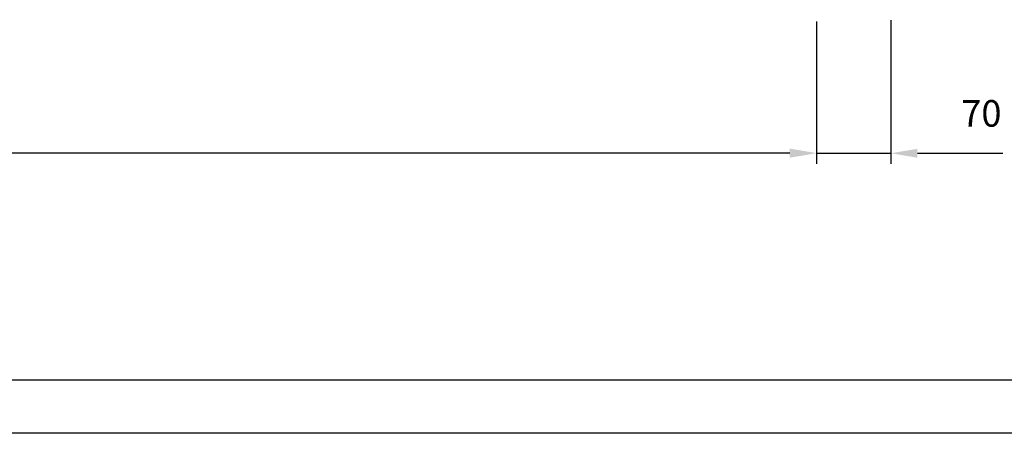
# Model space of a CAD drawing. Extents: x 4269 to 12679, y -3410 to 2530.
# Drawn here: x 8948 to 9874, y -3410 to -3022 of the extents above; entities that cross this region are included whole.
import ezdxf
from ezdxf.enums import TextEntityAlignment as Align

# ---------------------------------------------------------------- set-up
doc = ezdxf.new("R2010")
doc.units = 0
doc.header["$LTSCALE"] = 100
doc.header["$MEASUREMENT"] = 0
doc.layers.get('0').update_dxf_attribs({"linetype": 'CONTINUOUS'})
doc.layers.get('DEFPOINTS').update_dxf_attribs({"linetype": 'CONTINUOUS'})
doc.styles.get("Standard").update_dxf_attribs({"font": 'romans.shx'})

msp = doc.modelspace()

# ---------------------------------------------------------------- linework, layer by layer
at = {"color": 1, "linetype": 'BYBLOCK'}
for p, q in [((9697.60841, -3023.40426), (9697.60841, -3156.95603)), ((9767.60245, -3022.06967), (9767.60245, -3157.14008)), ((9697.60841, -3033.40426), (9697.60841, -3157.14008)), ((9672.60841, -3146.95603), (7357.60841, -3146.95603)), ((9672.60841, -3147.14008), (9647.60841, -3147.14008)), ((9697.60841, -3147.14008), (9767.60245, -3147.14008)), ((9792.60245, -3147.14008), (9817.60245, -3147.14008)), ((9817.60245, -3147.14008), (9873.07864, -3147.14008))]:
    msp.add_line(p, q, dxfattribs=at)
at = {"color": 1}
msp.add_lwpolyline([(4269.06248, -3410.39073), (4269.06248, 2529.60927), (12679.06248, 2529.60927), (12679.06248, -3410.39073)], close=True, dxfattribs=at)
at = {"color": 7, "linetype": 'CONTINUOUS'}
msp.add_lwpolyline([(4319.06248, -3360.39073), (4319.06248, 2479.60927), (12629.06248, 2479.60927), (12629.06248, -3360.39073)], close=True, dxfattribs=at)
at = {"color": 1, "linetype": 'BYBLOCK'}
for points in [[(9672.60841, -3142.78937), (9672.60841, -3151.1227), (9697.60841, -3146.95603)], [(9672.60841, -3142.97341), (9672.60841, -3151.30675), (9697.60841, -3147.14008)], [(9792.60245, -3142.97341), (9792.60245, -3151.30675), (9767.60245, -3147.14008)]]:
    msp.add_solid(points, dxfattribs=at)
at = {"layer": 'DEFPOINTS', "color": 0, "linetype": 'BYBLOCK'}
for p in [(9697.60841, -3023.40426), (9767.60245, -3147.14008)]:
    msp.add_point(p, dxfattribs=at)

# ---------------------------------------------------------------- texts
at = {"color": 1, "linetype": 'BYBLOCK'}
msp.add_text('70', height=25, dxfattribs=at).set_placement((9852.84055, -3122.14008), align=Align.CENTER)

doc.saveas('drawing.dxf')
